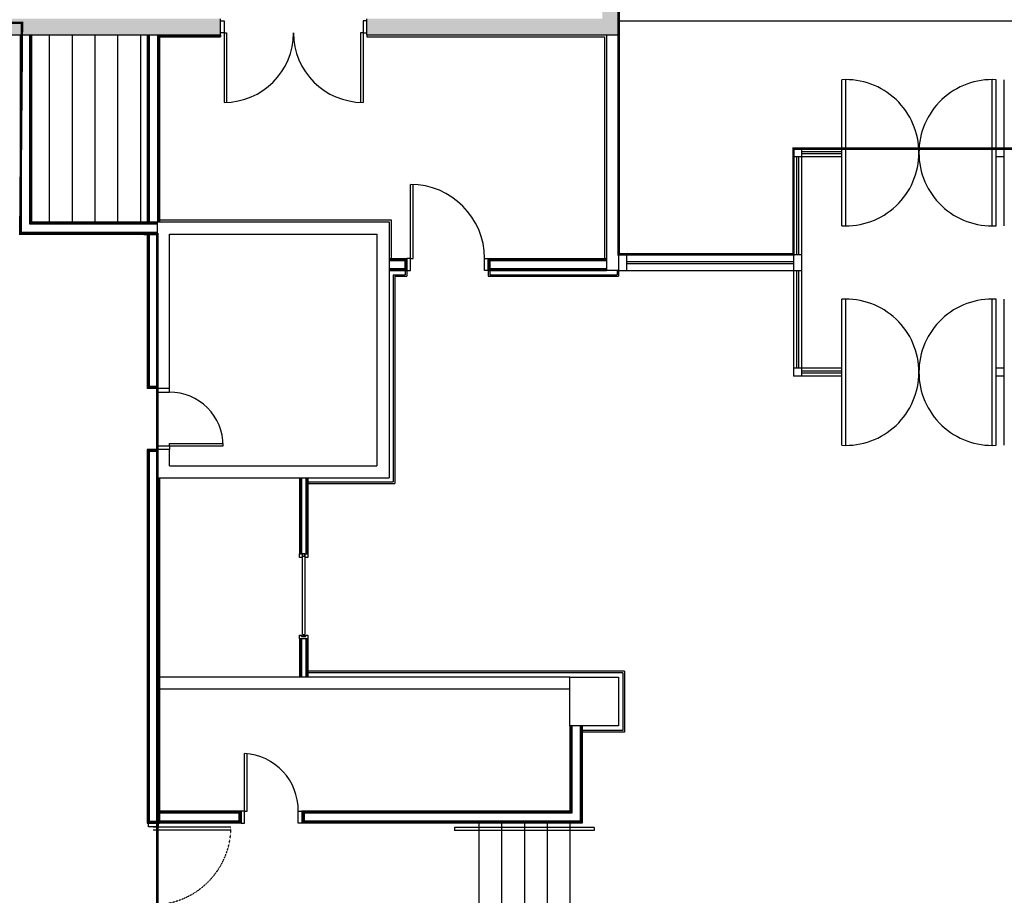
# Model space of a CAD drawing. Units: millimetres. Extents: x -442152 to 3914046, y 119050 to 1456125.
# Drawn here: x 224776 to 225399, y 146399 to 146953 of the extents above; entities that cross this region are included whole.
import ezdxf

# ---------------------------------------------------------------- set-up
doc = ezdxf.new("R2010")
doc.units = ezdxf.units.MM
doc.linetypes.add('HID', pattern=[3.5, 2, -1.5])
doc.layers.add('BG', color=8, linetype='Continuous')

# ---------------------------------------------------------------- blocks, each defined once
blk = doc.blocks.new('아람마슬')
at = {"layer": 'BG', "transparency": 33554687}
h = blk.add_hatch(color=256, dxfattribs=at)
h.dxf.hatch_style = 1
h.paths.add_polyline_path([(9800, 10300), (9800, 9100), (9800, 8900), (9800, 8700), (7900, 8700), (7700, 8700), (6900, 8700), (6900, 8675), (6900, 8525), (6900, 8500), (10000, 8500), (10000, 8670), (10000, 8700), (10000, 8800), (10000, 12000), (7850, 12000), (7700, 12000), (7700, 11830), (7700, 11800), (7700, 10850), (7900, 10850), (7900, 11087), (7900, 11200), (7900, 11400), (7900, 11800), (9800, 11800), (9800, 11400), (9800, 11200)])
h = blk.add_hatch(color=256, dxfattribs=at)
h.dxf.hatch_style = 1
h.paths.add_polyline_path([(2169, 8500), (2625, 8500), (2638, 8500), (2650, 8500), (2750, 8500), (2762, 8500), (2775, 8500), (3000, 8500), (3280, 8500), (3560, 8500), (3840, 8500), (4120, 8500), (4200, 8500), (4212, 8500), (4225, 8500), (4325, 8500), (5100, 8500), (5100, 8525), (5100, 8675), (5100, 8700), (2246, 8700)])
at = {"const_width": 30}
for points in [[(-600, 8650), (-600, 12000), (3825, 12000), (3825, 13800), (7775, 13800), (7775, 11920), (10000, 11920), (10000, 8700), (10000, 5800), (12150, 5800), (12150, 7100), (12744, 7100), (17239, 7100), (17239, 5800), (19400, 5800), (19400, 8800), (48117, 8800), (48117, -21350), (25000, -21600), (-30600, -21600)], [(-600, 8650), (2660, 8650), (2638, 6063), (4325, 6050), (4325, -1280), (4325, -4325), (4350, -9100), (-4075, -9075), (-4050, -10881), (-23227, -10881), (-23227, 8650)]]:
    blk.add_lwpolyline(points, dxfattribs=at)
at = {"layer": 'BG'}
for p, q in [((10000, 12000), (10000, 8500)), ((10000, 12000), (10000, 8500)), ((5100, 8500), (5100, 8700)), ((6900, 8500), (6900, 8700)), ((19400, 8670), (10000, 8670)), ((12700, 8670), (10000, 8670)), ((-600, 8500), (5100, 8500)), ((2638, 8500), (2638, 6063)), ((2650, 8500), (2650, 6075)), ((2750, 8500), (2750, 6175)), ((2762, 8500), (2762, 6188)), ((2775, 8500), (2775, 6200)), ((3000, 6200), (3000, 8500)), ((3280, 6200), (3280, 8500)), ((3560, 6200), (3560, 8500)), ((3840, 6200), (3840, 8500)), ((4120, 6200), (4120, 8500)), ((4200, 8500), (4200, 6200)), ((4212, 8500), (4212, 6200)), ((4225, 8500), (4225, 6200)), ((4325, 8500), (4325, 6200)), ((4337, 8488), (5100, 8488)), ((4338, 8488), (4338, 6200)), ((5100, 8500), (5100, 8475)), ((5145, 8525), (5145, 7670)), ((5145, 8525), (5175, 8525)), ((5175, 8525), (5175, 7671)), ((6825, 8525), (6825, 7671)), ((6855, 8525), (6825, 8525)), ((6855, 8525), (6855, 7670)), ((6900, 8500), (6900, 8475)), ((6900, 8500), (10000, 8500)), ((9850, 8500), (9850, 5600)), ((9850, 8500), (9850, 5750)), ((9850, 8500), (9850, 5750)), ((9850, 8500), (9850, 5750)), ((10000, 8500), (10000, 5600)), ((10000, 8500), (10000, 5600)), ((10000, 8500), (10000, 5600)), ((10000, 8500), (10000, 5600)), ((4350, 8475), (4350, 6200)), ((4350, 8475), (5100, 8475)), ((6900, 8475), (9825, 8475)), ((9825, 8475), (9825, 5750)), ((12150, 7100), (12150, 4300)), ((12150, 7100), (12150, 4300)), ((12744, 7100), (12150, 7100)), ((12250, 7100), (12250, 4300)), ((12250, 7100), (12250, 4300)), ((12744, 7062), (12250, 7062)), ((12744, 7038), (12250, 7038)), ((14744, 7100), (14644, 7100)), ((12744, 7000), (12150, 7000)), ((12188, 7000), (12188, 5800)), ((12212, 7000), (12212, 5800)), ((14744, 7000), (14644, 7000)), ((7440, 5750), (7440, 6660)), ((7470, 5750), (7470, 6660)), ((2762, 6188), (4325, 6188)), ((2775, 6200), (4325, 6200)), ((4350, 6225), (7200, 6225)), ((7200, 6225), (7200, 5750)), ((2638, 6063), (4325, 6063)), ((2650, 6075), (4325, 6075)), ((2750, 6175), (4325, 6175)), ((2625, 6050), (4325, 6050)), ((4200, 6050), (4200, 4150)), ((4212, 6050), (4212, 4150)), ((4225, 6050), (4225, 4162)), ((7175, 5750), (7395, 5750)), ((7175, 5738), (7395, 5738)), ((7175, 5725), (7382, 5725)), ((7370, 5725), (7370, 5625)), ((7382, 5738), (7382, 5613)), ((7395, 5750), (7395, 5600)), ((7440, 5750), (7470, 5750)), ((8395, 5600), (8395, 5750)), ((8395, 5750), (9850, 5750)), ((8395, 5738), (9850, 5738)), ((8407, 5613), (8407, 5738)), ((8407, 5725), (9850, 5725)), ((8420, 5625), (8420, 5725)), ((10100, 5800), (10000, 5800)), ((10000, 5800), (10000, 5600)), ((10000, 5800), (12250, 5800)), ((10100, 5800), (10000, 5800)), ((10000, 5800), (10000, 5600)), ((10000, 5800), (12250, 5800)), ((10100, 5600), (10100, 5800)), ((10100, 5600), (10100, 5800)), ((10100, 5712), (12150, 5712)), ((7175, 5625), (7382, 5625)), ((7175, 5613), (7395, 5613)), ((7175, 5600), (7395, 5600)), ((8395, 5613), (9850, 5613)), ((8395, 5600), (9850, 5600)), ((8407, 5625), (9850, 5625)), ((10000, 5600), (9850, 5600)), ((10000, 5600), (10100, 5600)), ((10000, 5600), (12250, 5600)), ((10000, 5600), (10100, 5600)), ((10000, 5600), (12250, 5600)), ((10100, 5688), (12150, 5688)), ((12188, 5600), (12188, 4400)), ((12188, 5600), (12188, 4400)), ((12212, 5600), (12212, 4400)), ((12212, 5600), (12212, 4400)), ((12744, 4400), (12150, 4400)), ((12744, 4400), (12150, 4400)), ((12744, 4362), (12250, 4362)), ((14744, 4400), (14644, 4400)), ((14744, 4400), (14644, 4400)), ((12744, 4300), (12150, 4300)), ((12744, 4300), (12150, 4300)), ((12744, 4338), (12250, 4338)), ((14744, 4300), (14644, 4300)), ((14744, 4300), (14644, 4300)), ((4325, 4150), (4200, 4150)), ((4325, 4162), (4212, 4162)), ((4325, 4175), (4225, 4175)), ((4475, 4150), (4325, 4150)), ((4325, 4150), (4325, 4105)), ((4475, 4105), (4475, 4150)), ((4325, 4105), (4475, 4105)), ((4325, 3400), (4200, 3400)), ((4200, 3400), (4200, -1200)), ((4212, 3400), (4212, -1200)), ((4325, 3445), (4475, 3445)), ((4325, 3400), (4325, 3445)), ((4475, 3400), (4325, 3400)), ((4325, 3050), (4325, 3400)), ((4475, 3445), (4475, 3475)), ((4475, 3475), (5134, 3475)), ((4475, 3445), (4475, 3400)), ((4475, 3445), (5135, 3445)), ((4475, 3200), (4475, 3400)), ((4325, 3387), (4212, 3387)), ((4225, 3387), (4225, -1188)), ((4325, 3375), (4225, 3375)), ((4325, 3050), (4325, -1188)), ((4338, 3050), (4338, -1200)), ((4350, 3050), (4350, -1200)), ((6075, 3050), (6075, 2115)), ((6075, 3050), (6075, 2115)), ((6087, 3050), (6087, 2115)), ((6100, 3050), (6100, 2115)), ((6150, 3050), (6150, 2115)), ((6162, 3050), (6162, 2115)), ((6175, 3050), (6175, 2115)), ((6075, 2115), (6105, 2115)), ((6075, 2070), (6075, 2115)), ((6105, 2070), (6075, 2070)), ((6105, 2115), (6105, 2070)), ((6141, 2115), (6109, 2115)), ((6109, 1121), (6109, 2115)), ((6139, 2115), (6111, 2115)), ((6111, 2115), (6111, 2087)), ((6111, 2087), (6139, 2087)), ((6139, 2087), (6139, 2115)), ((6141, 2115), (6141, 1121)), ((6145, 2115), (6175, 2115)), ((6145, 2070), (6145, 2115)), ((6175, 2070), (6145, 2070)), ((6175, 2115), (6175, 2070)), ((6075, 1070), (6075, 1115)), ((6075, 1115), (6100, 1115)), ((6100, 1100), (6100, 1115)), ((6100, 1106), (6150, 1106)), ((6100, 1100), (6150, 1100)), ((6109, 1121), (6141, 1121)), ((6150, 1115), (6175, 1115)), ((6150, 1100), (6150, 1115)), ((6175, 1115), (6175, 1070)), ((6175, 1070), (6075, 1070)), ((6075, 1070), (6075, 600)), ((6075, 1070), (6075, 600)), ((6087, 1070), (6087, 600)), ((6100, 1070), (6100, 600)), ((6150, 1070), (6150, 600)), ((6162, 1070), (6162, 600)), ((6175, 1070), (6175, 600)), ((8080, 600), (4350, 600)), ((9400, 600), (8080, 600)), ((9400, 600), (10000, 600)), ((9400, 0), (9400, 600)), ((9400, 600), (10000, 600)), ((9400, 0), (9400, 600)), ((9400, 600), (10000, 600)), ((9400, 0), (9400, 600)), ((9400, 600), (10000, 600)), ((9400, 0), (9400, 600)), ((10000, 600), (10000, 0)), ((10000, 600), (10000, 0)), ((10000, 600), (10000, 0)), ((10000, 600), (10000, 0)), ((9400, 450), (4350, 450)), ((9400, 0), (9400, -1050)), ((10000, 0), (9400, 0)), ((10000, 0), (9400, 0)), ((10000, 0), (9400, 0)), ((10000, 0), (9400, 0)), ((9412, 0), (9412, -1062)), ((9425, 0), (9425, -1075)), ((9525, 0), (9525, -1175)), ((9538, 0), (9538, -1188)), ((9550, 0), (9550, -1200)), ((5399, -1050), (5399, -340)), ((5429, -1050), (5429, -340)), ((5354, -1050), (4350, -1050)), ((5354, -1062), (4350, -1062)), ((5341, -1075), (4350, -1075)), ((5329, -1075), (5329, -1175)), ((5341, -1062), (5341, -1188)), ((5399, -1050), (5354, -1050)), ((5354, -1050), (5354, -1200)), ((5354, -1050), (5354, -1200)), ((5399, -1200), (5399, -1050)), ((5399, -1050), (5429, -1050)), ((6059, -1200), (6059, -1050)), ((6059, -1050), (6104, -1050)), ((6104, -1050), (6104, -1200)), ((6104, -1050), (6104, -1200)), ((9400, -1050), (6104, -1050)), ((9412, -1062), (6104, -1062)), ((6116, -1062), (6116, -1188)), ((9425, -1075), (6116, -1075)), ((6129, -1075), (6129, -1175)), ((4200, -1200), (4350, -1200)), ((4212, -1188), (4338, -1188)), ((4225, -1175), (4325, -1175)), ((5341, -1175), (4350, -1175)), ((5354, -1188), (4350, -1188)), ((5354, -1200), (4350, -1200)), ((5354, -1200), (5399, -1200)), ((6104, -1200), (6059, -1200)), ((9538, -1188), (6104, -1188)), ((9550, -1200), (6104, -1200)), ((9525, -1175), (6116, -1175)), ((8280, -1200), (8280, -3900)), ((8560, -1200), (8560, -3900)), ((8840, -1200), (8840, -3900)), ((9120, -1200), (9120, -3900)), ((9400, -1200), (9400, -3900)), ((4275, -1245), (5230, -1245)), ((4275, -1280), (5229, -1280)), ((9700, -1250), (7980, -1250)), ((7980, -1250), (7980, -1288)), ((9700, -1288), (7980, -1288)), ((9700, -1250), (9700, -1288))]:
    blk.add_line(p, q, dxfattribs=at)
at = {"layer": 'BG', "linetype": 'Continuous'}
for p, q in [((12744, 6151), (12744, 7949)), ((12794, 6150), (12794, 7950)), ((14594, 6150), (14594, 7950)), ((14644, 6151), (14644, 7949)), ((14744, 6151), (14744, 7949)), ((12744, 3451), (12744, 5249)), ((12744, 3451), (12744, 5249)), ((12794, 3450), (12794, 5250)), ((12794, 3450), (12794, 5250)), ((14594, 3450), (14594, 5250)), ((14594, 3450), (14594, 5250)), ((14644, 3451), (14644, 5249)), ((14644, 3451), (14644, 5249)), ((14744, 3451), (14744, 5249)), ((14744, 3451), (14744, 5249))]:
    blk.add_line(p, q, dxfattribs=at)
at = {"layer": 'BG', "ltscale": 10}
for p, q in [((4325, 4150), (4325, 6200)), ((4325, 6200), (7175, 6200)), ((7175, 6200), (7175, 3050)), ((4325, 4150), (4325, 6050)), ((4475, 4150), (4475, 6050)), ((4475, 4150), (4475, 6050)), ((4475, 6050), (7025, 6050)), ((7025, 6050), (7025, 3200)), ((4475, 4150), (4325, 4150)), ((4475, 3400), (4325, 3400)), ((4475, 3200), (7025, 3200)), ((4325, 3050), (7175, 3050))]:
    blk.add_line(p, q, dxfattribs=at)
at = {"layer": 'BG', "ltscale": 100}
for p, q in [((7375, 5600), (7375, 5550)), ((7395, 5600), (7395, 5530)), ((8395, 5600), (8395, 5530)), ((8415, 5600), (8415, 5550)), ((9980, 5600), (9980, 5550)), ((10000, 5600), (10000, 5530)), ((7225, 5550), (7225, 3000)), ((7225, 5550), (7375, 5550)), ((7245, 5530), (7245, 2980)), ((7245, 5530), (7395, 5530)), ((8395, 5530), (10000, 5530)), ((8415, 5550), (9980, 5550)), ((6175, 3000), (7225, 3000)), ((6175, 2980), (7245, 2980)), ((10070, 670), (6175, 670)), ((10050, 650), (6175, 650)), ((10050, 650), (10050, -60)), ((10070, 670), (10070, -80)), ((10050, -60), (9550, -60)), ((10070, -80), (9550, -80))]:
    blk.add_line(p, q, dxfattribs=at)
at = {"layer": 'BG'}
for points in [[(5145, 8675), (5145, 8525), (5100, 8525), (5100, 8675)], [(6855, 8675), (6855, 8525), (6900, 8525), (6900, 8675)], [(7440, 5600), (7440, 5750), (7395, 5750), (7395, 5600)], [(8350, 5600), (8350, 5750), (8395, 5750), (8395, 5600)], [(4215, -1245), (4215, -1200), (4335, -1200), (4335, -1245)]]:
    blk.add_lwpolyline(points, close=True, dxfattribs=at)
for centre, radius, start, end in [((5145, 8525), 855, 270, 0), ((6855, 8525), 855, 180, 270), ((7440, 5750), 910, 0, 90), ((4475, 3445), 660, 359.9778, 89.9962), ((5354, -1043), 704, 359.4226, 86.3971)]:
    blk.add_arc(centre, radius, start, end, dxfattribs=at)
at = {"layer": 'BG', "linetype": 'Continuous'}
for centre, start, end in [((12794, 7050), 0, 93.1844), ((14594, 7050), 86.8156, 180), ((12794, 7050), 266.8152, 0), ((14594, 7050), 180, 273.1848), ((12794, 4350), 0, 93.1844), ((12794, 4350), 0, 93.1844), ((14594, 4350), 86.8156, 180), ((14594, 4350), 86.8156, 180), ((12794, 4350), 266.8152, 0), ((12794, 4350), 266.8152, 0), ((14594, 4350), 180, 273.1848), ((14594, 4350), 180, 273.1848)]:
    blk.add_arc(centre, 900, start, end, dxfattribs=at)
at = {"layer": 'BG', "linetype": 'HID', "ltscale": 0.5}
blk.add_arc((4275, -1245), 955, 270, 0, dxfattribs=at)

msp = doc.modelspace()

# ---------------------------------------------------------------- block references
at = {"xscale": 0.05146703840968765, "yscale": 0.05146703840968765, "zscale": 0.05146703840968765}
msp.add_blockref('아람마슬', (224640.294, 146506.19), dxfattribs=at)

doc.saveas('drawing.dxf')
